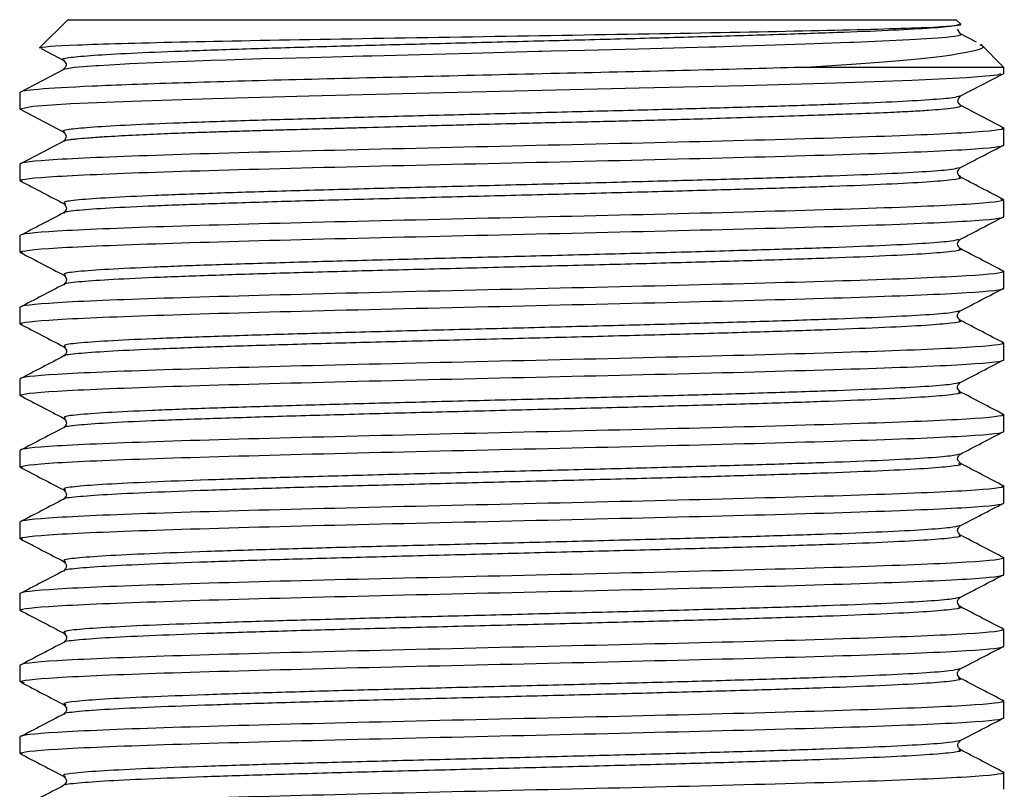
# Paper-space layout '_Right' of a CAD drawing. Units: millimetres. Extents: x -28 to 28, y -12 to 240.
# Drawn here: x -10 to 10, y 224 to 240 of the extents above; entities that cross this region are included whole.
import ezdxf

# ---------------------------------------------------------------- set-up
doc = ezdxf.new("R2010")
doc.units = ezdxf.units.MM

psp = doc.layouts.new('_Right')

# ---------------------------------------------------------------- linework, layer by layer
at = {"color": 7, "linetype": 'Continuous', "lineweight": 25}
for p, q in [((-9.3, 240), (-9.889, 239.411)), ((-9.3, 240), (9.3, 240)), ((9.3, 240), (9.396, 239.904)), ((9.389, 239.702), (9.328, 239.798)), ((9.373, 239.877), (9.385, 239.898)), ((9.723, 239.528), (9.378, 239.708)), ((-9.853, 239.402), (-9.889, 239.411)), ((-9.857, 239.394), (-9.372, 239.141)), ((10.3, 239), (9.813, 239.487)), ((-9.383, 238.958), (-10.307, 238.476)), ((10.3, 239), (6.056, 239)), ((10.3, 238.875), (10.3, 239)), ((9.379, 238.394), (10.296, 238.873)), ((-10.3, 238.125), (-10.3, 238.475)), ((-10.27, 238.116), (-10.3, 238.125)), ((-10.299, 238.123), (-9.381, 237.644)), ((10.307, 237.726), (9.383, 238.208)), ((10.258, 237.735), (10.3, 237.725)), ((10.3, 237.375), (10.3, 237.725)), ((-9.38, 237.458), (-10.303, 236.976)), ((-10.3, 236.625), (-10.3, 236.975)), ((-10.245, 236.612), (-10.3, 236.625)), ((10.237, 236.241), (10.3, 236.225)), ((10.3, 235.875), (10.3, 236.225)), ((-10.3, 235.125), (-10.3, 235.475)), ((-10.25, 235.113), (-10.3, 235.125)), ((10.265, 234.733), (10.3, 234.725)), ((10.3, 234.375), (10.3, 234.725)), ((-10.3, 233.625), (-10.3, 233.975)), ((-10.261, 233.616), (-10.3, 233.625)), ((10.264, 233.233), (10.3, 233.225)), ((10.3, 232.875), (10.3, 233.225)), ((-10.3, 232.125), (-10.3, 232.475)), ((-10.262, 232.117), (-10.3, 232.125)), ((10.253, 231.736), (10.3, 231.725)), ((10.3, 231.375), (10.3, 231.725)), ((-10.3, 230.625), (-10.3, 230.975)), ((-10.245, 230.612), (-10.3, 230.625)), ((10.258, 230.235), (10.3, 230.225)), ((10.3, 229.875), (10.3, 230.225)), ((-10.3, 229.125), (-10.3, 229.475)), ((-10.247, 229.113), (-10.3, 229.125)), ((10.265, 228.733), (10.3, 228.725)), ((10.3, 228.375), (10.3, 228.725)), ((-10.3, 227.625), (-10.3, 227.975)), ((-10.259, 227.615), (-10.3, 227.625)), ((10.266, 227.233), (10.3, 227.225)), ((10.3, 226.875), (10.3, 227.225)), ((-10.3, 226.125), (-10.3, 226.475)), ((-10.214, 226.107), (-10.3, 226.125)), ((10.255, 225.735), (10.3, 225.725)), ((10.3, 225.375), (10.3, 225.725)), ((-10.3, 224.625), (-10.3, 224.975)), ((-10.245, 224.612), (-10.3, 224.625)), ((10.266, 224.236), (10.3, 224.225)), ((10.3, 223.875), (10.3, 224.225))]:
    psp.add_line(p, q, dxfattribs=at)
at = {"color": 7, "linetype": 'Continuous', "lineweight": 25, "flags": 128}
for points in [[(9.38, 239.705), (9.398, 239.693), (9.382, 239.677), (9.337, 239.663), (9.269, 239.65), (9.186, 239.638), (9.095, 239.628), (9.002, 239.619), (8.91, 239.612), (8.327, 239.576), (7.753, 239.549), (7.307, 239.53), (7.158, 239.524), (7.1, 239.522), (7.08, 239.521), (7.073, 239.521), (7.07, 239.521), (7.068, 239.521), (7.068, 239.521), (7.068, 239.521), (7.067, 239.521), (7.067, 239.521), (7.067, 239.521), (7.067, 239.521), (6.135, 239.486), (5.294, 239.457), (5.047, 239.45), (4.819, 239.443), (4.611, 239.436), (4.426, 239.431), (4.264, 239.426), (4.126, 239.423), (2.647, 239.384), (1.527, 239.356), (0.821, 239.339), (0.629, 239.334), (0.574, 239.333), (0.555, 239.332), (0.55, 239.332), (0.548, 239.332), (0.547, 239.332), (0.547, 239.332), (0.547, 239.332), (0.547, 239.332), (0.547, 239.332), (0.547, 239.332), (0.547, 239.332), (-0.849, 239.294), (-1.924, 239.265), (-2.677, 239.245), (-2.935, 239.238), (-3.118, 239.233), (-3.758, 239.217), (-4.235, 239.204), (-4.803, 239.189), (-5.238, 239.177), (-5.631, 239.165), (-5.984, 239.154), (-6.3, 239.143), (-7.325, 239.103), (-8.004, 239.072), (-8.423, 239.049), (-8.651, 239.035), (-8.71, 239.031), (-8.715, 239.031), (-8.716, 239.031), (-8.716, 239.031), (-8.716, 239.031), (-8.716, 239.031), (-9.157, 238.996), (-9.354, 238.966), (-9.38, 238.953)], [(10.225, 238.866), (10.162, 238.836), (9.515, 238.781), (8.371, 238.727), (6.79, 238.672), (4.854, 238.617), (2.665, 238.563), (0.336, 238.508), (-2.01, 238.453), (-4.252, 238.398), (-6.271, 238.344), (-7.962, 238.289), (-9.238, 238.234), (-10.031, 238.18), (-10.3, 238.125), (-10.3, 238.125)]]:
    psp.add_lwpolyline(points, dxfattribs=at)
at = {"color": 7, "linetype": 'Continuous', "lineweight": 25}
for points, knots in [([(-9.889, 239.411), (-9.869, 239.431), (-9.595, 239.452), (-8.589, 239.493), (-7.856, 239.513), (-6.046, 239.554), (-4.969, 239.574), (-2.634, 239.615), (-1.378, 239.635), (1.126, 239.676), (2.373, 239.696), (4.672, 239.737), (5.723, 239.758), (7.477, 239.798), (8.179, 239.819), (9.133, 239.859), (9.385, 239.88), (9.397, 239.9)], [0, 0, 0, 0, 0.125, 0.125, 0.25, 0.25, 0.375, 0.375, 0.5, 0.5, 0.625, 0.625, 0.75, 0.75, 0.875, 0.875, 1, 1, 1, 1]), ([(9.372, 239.899), (9.328, 239.886), (9.235, 239.858), (8.72, 239.816), (7.921, 239.772), (6.832, 239.728), (5.514, 239.684), (4.014, 239.64), (2.382, 239.596), (0.666, 239.552), (-1.073, 239.508), (-2.775, 239.464), (-4.387, 239.42), (-5.851, 239.375), (-7.106, 239.331), (-8.121, 239.287), (-8.878, 239.243), (-9.311, 239.199), (-9.465, 239.168), (-9.383, 239.151), (-9.372, 239.149)], [0, 0, 0, 0, 0.052268, 0.111029, 0.169657, 0.228259, 0.286993, 0.345775, 0.404458, 0.463042, 0.521721, 0.5805, 0.639231, 0.69783, 0.756451, 0.815202, 0.873969, 0.932616, 0.991199, 1, 1, 1, 1]), ([(6.056, 239), (6.626, 239.037), (7.76, 239.112), (8.967, 239.224), (9.67, 239.337), (9.935, 239.419), (9.813, 239.463), (9.795, 239.469)], [0, 0, 0, 0, 0.244013, 0.485357, 0.724034, 0.960044, 1, 1, 1, 1]), ([(-9.39, 239.148), (-9.361, 239.115), (-9.303, 239.048), (-9.364, 238.984), (-9.395, 238.952)], [0, 0, 0, 0, 0.499777, 1, 1, 1, 1]), ([(6.056, 239), (5.293, 238.978), (4.453, 238.956), (2.682, 238.912), (1.751, 238.891), (-0.131, 238.847), (-1.082, 238.825), (-2.934, 238.781), (-3.834, 238.759), (-5.516, 238.716), (-6.298, 238.694), (-7.684, 238.65), (-8.289, 238.628), (-9.275, 238.584), (-9.657, 238.562), (-10.169, 238.519), (-10.3, 238.497), (-10.3, 238.475)], [0, 0, 0, 0, 0.125, 0.125, 0.25, 0.25, 0.375, 0.375, 0.5, 0.5, 0.625, 0.625, 0.75, 0.75, 0.875, 0.875, 1, 1, 1, 1]), ([(9.371, 238.399), (9.338, 238.387), (9.267, 238.36), (8.777, 238.319), (8.004, 238.275), (6.955, 238.231), (5.661, 238.187), (4.173, 238.143), (2.549, 238.099), (0.84, 238.055), (-0.898, 238.011), (-2.604, 237.967), (-4.223, 237.923), (-5.704, 237.879), (-6.995, 237.835), (-8.034, 237.791), (-8.808, 237.747), (-9.266, 237.703), (-9.455, 237.67), (-9.378, 237.651), (-9.364, 237.648)], [0, 0, 0, 0, 0.0475175, 0.1062229, 0.1649432, 0.2235437, 0.28208, 0.3407371, 0.399469, 0.4581236, 0.5166575, 0.5752567, 0.6339738, 0.6926732, 0.7512418, 0.8097883, 0.8684653, 0.9271888, 0.9858117, 1, 1, 1, 1]), ([(9.397, 238.201), (9.366, 238.233), (9.305, 238.298), (9.364, 238.364), (9.393, 238.397)], [0, 0, 0, 0, 0.500096, 1, 1, 1, 1]), ([(9.389, 238.204), (9.39, 238.204), (9.396, 238.202), (9.403, 238.193), (9.387, 238.174), (9.262, 238.148), (9.028, 238.121), (8.774, 238.101), (8.547, 238.086), (8.348, 238.075), (8.119, 238.063), (7.733, 238.046), (7.308, 238.029), (6.893, 238.015), (6.565, 238.003), (6.052, 237.985), (5.276, 237.958), (4.434, 237.932), (3.663, 237.909), (2.956, 237.89), (2.273, 237.873), (1.512, 237.854), (0.759, 237.837), (-0.08, 237.817), (-1.042, 237.792), (-2.102, 237.762), (-2.9, 237.74), (-3.339, 237.727), (-3.496, 237.723), (-3.593, 237.72), (-3.658, 237.718), (-3.737, 237.716), (-4.029, 237.708), (-4.417, 237.698), (-4.878, 237.685), (-5.284, 237.673), (-5.733, 237.66), (-6.216, 237.645), (-6.639, 237.631), (-6.996, 237.618), (-7.289, 237.607), (-7.584, 237.594), (-7.997, 237.574), (-8.343, 237.555), (-8.602, 237.538), (-8.75, 237.528), (-8.927, 237.515), (-9.078, 237.502), (-9.189, 237.49), (-9.259, 237.482), (-9.319, 237.472), (-9.365, 237.463), (-9.38, 237.456), (-9.386, 237.453)], [0, 0, 0, 0, 0.0014843, 0.0102747, 0.036509, 0.0733748, 0.1083966, 0.136465, 0.1512196, 0.1666589, 0.1827787, 0.1995741, 0.2413166, 0.2545392, 0.2626697, 0.2894547, 0.3257713, 0.3614222, 0.3888623, 0.4122526, 0.4381119, 0.4611068, 0.4912417, 0.5150681, 0.5464617, 0.5889549, 0.6240808, 0.6308275, 0.6365519, 0.6412533, 0.6415096, 0.6437084, 0.6499766, 0.6739458, 0.6878005, 0.7040865, 0.7227963, 0.7439212, 0.7674539, 0.7816562, 0.7969064, 0.813211, 0.8305773, 0.8706864, 0.8843259, 0.893668, 0.9098421, 0.93629, 0.9473884, 0.9596239, 0.9729936, 0.9874945, 1, 1, 1, 1]), ([(10.3, 237.725), (10.3, 237.694), (10.032, 237.662), (9, 237.6), (8.237, 237.569), (6.33, 237.506), (5.187, 237.475), (2.696, 237.412), (1.348, 237.381), (-1.348, 237.319), (-2.696, 237.287), (-5.187, 237.225), (-6.33, 237.194), (-8.237, 237.131), (-9, 237.1), (-10.032, 237.037), (-10.3, 237.006), (-10.3, 236.975)], [0, 0, 0, 0, 0.125, 0.125, 0.25, 0.25, 0.375, 0.375, 0.5, 0.5, 0.625, 0.625, 0.75, 0.75, 0.875, 0.875, 1, 1, 1, 1]), ([(-9.392, 237.646), (-9.362, 237.613), (-9.304, 237.547), (-9.364, 237.483), (-9.394, 237.451)], [0, 0, 0, 0, 0.500041, 1, 1, 1, 1]), ([(-10.3, 236.625), (-10.3, 236.656), (-10.032, 236.688), (-9, 236.75), (-8.237, 236.781), (-6.33, 236.844), (-5.187, 236.875), (-2.696, 236.938), (-1.348, 236.969), (1.348, 237.031), (2.696, 237.063), (5.187, 237.125), (6.33, 237.156), (8.237, 237.219), (9, 237.25), (10.032, 237.313), (10.3, 237.344), (10.3, 237.375)], [0, 0, 0, 0, 0.125, 0.125, 0.25, 0.25, 0.375, 0.375, 0.5, 0.5, 0.625, 0.625, 0.75, 0.75, 0.875, 0.875, 1, 1, 1, 1]), ([(9.39, 236.902), (9.543, 236.982), (9.848, 237.141), (10.153, 237.3), (10.306, 237.38)], [0, 0, 0, 0, 0.499978, 1, 1, 1, 1]), ([(9.363, 236.898), (9.325, 236.885), (9.243, 236.858), (8.723, 236.815), (7.89, 236.769), (6.748, 236.724), (5.37, 236.678), (3.802, 236.633), (2.096, 236.588), (0.31, 236.542), (-1.485, 236.497), (-3.228, 236.451), (-4.856, 236.406), (-6.301, 236.36), (-7.517, 236.315), (-8.473, 236.269), (-9.114, 236.224), (-9.419, 236.183), (-9.369, 236.158), (-9.349, 236.148)], [0, 0, 0, 0, 0.050205, 0.110917, 0.171505, 0.232118, 0.292847, 0.353565, 0.414162, 0.474768, 0.535491, 0.596213, 0.656817, 0.717411, 0.778128, 0.838857, 0.899471, 0.960059, 1, 1, 1, 1]), ([(9.387, 236.704), (9.358, 236.736), (9.3, 236.8), (9.356, 236.865), (9.384, 236.897)], [0, 0, 0, 0, 0.500111, 1, 1, 1, 1]), ([(9.353, 236.702), (9.371, 236.697), (9.448, 236.677), (9.238, 236.642), (8.733, 236.596), (7.888, 236.551), (6.749, 236.505), (5.369, 236.46), (3.802, 236.415), (2.096, 236.369), (0.311, 236.323), (-1.484, 236.278), (-3.227, 236.233), (-4.856, 236.187), (-6.301, 236.142), (-7.516, 236.096), (-8.475, 236.051), (-9.104, 236.005), (-9.391, 235.972), (-9.368, 235.954), (-9.364, 235.951)], [0, 0, 0, 0, 0.019245, 0.079862, 0.140456, 0.200927, 0.261423, 0.322034, 0.382635, 0.443114, 0.503602, 0.564208, 0.624813, 0.685299, 0.745776, 0.806375, 0.866986, 0.927483, 0.987953, 1, 1, 1, 1]), ([(10.289, 236.232), (10.136, 236.312), (9.831, 236.471), (9.526, 236.63), (9.374, 236.71)], [0, 0, 0, 0, 0.50001, 1, 1, 1, 1]), ([(-10.29, 236.62), (-10.137, 236.541), (-9.832, 236.381), (-9.527, 236.222), (-9.375, 236.143)], [0, 0, 0, 0, 0.500022, 1, 1, 1, 1]), ([(10.3, 236.225), (10.3, 236.194), (10.032, 236.162), (9, 236.1), (8.237, 236.069), (6.33, 236.006), (5.187, 235.975), (2.696, 235.912), (1.348, 235.881), (-1.348, 235.819), (-2.696, 235.787), (-5.187, 235.725), (-6.33, 235.694), (-8.237, 235.631), (-9, 235.6), (-10.032, 235.537), (-10.3, 235.506), (-10.3, 235.475)], [0, 0, 0, 0, 0.125, 0.125, 0.25, 0.25, 0.375, 0.375, 0.5, 0.5, 0.625, 0.625, 0.75, 0.75, 0.875, 0.875, 1, 1, 1, 1]), ([(-9.384, 236.147), (-9.356, 236.115), (-9.299, 236.05), (-9.357, 235.986), (-9.387, 235.953)], [0, 0, 0, 0, 0.499889, 1, 1, 1, 1]), ([(-9.385, 235.953), (-9.538, 235.874), (-9.843, 235.715), (-10.149, 235.555), (-10.301, 235.476)], [0, 0, 0, 0, 0.499982, 1, 1, 1, 1]), ([(-10.3, 235.125), (-10.3, 235.156), (-10.032, 235.188), (-9, 235.25), (-8.237, 235.281), (-6.33, 235.344), (-5.187, 235.375), (-2.696, 235.438), (-1.348, 235.469), (1.348, 235.531), (2.696, 235.563), (5.187, 235.625), (6.33, 235.656), (8.237, 235.719), (9, 235.75), (10.032, 235.813), (10.3, 235.844), (10.3, 235.875)], [0, 0, 0, 0, 0.125, 0.125, 0.25, 0.25, 0.375, 0.375, 0.5, 0.5, 0.625, 0.625, 0.75, 0.75, 0.875, 0.875, 1, 1, 1, 1]), ([(9.375, 235.393), (9.527, 235.472), (9.832, 235.632), (10.137, 235.791), (10.29, 235.87)], [0, 0, 0, 0, 0.499981, 1, 1, 1, 1]), ([(9.353, 235.396), (9.316, 235.384), (9.233, 235.356), (8.714, 235.314), (7.87, 235.269), (6.723, 235.223), (5.342, 235.178), (3.773, 235.132), (2.063, 235.087), (0.277, 235.041), (-1.518, 234.996), (-3.26, 234.95), (-4.884, 234.905), (-6.323, 234.859), (-7.538, 234.814), (-8.491, 234.768), (-9.123, 234.723), (-9.42, 234.682), (-9.367, 234.657), (-9.346, 234.646)], [0, 0, 0, 0, 0.048224, 0.108933, 0.169545, 0.230248, 0.291035, 0.351754, 0.412367, 0.47306, 0.533846, 0.594575, 0.655191, 0.715873, 0.776656, 0.837395, 0.898015, 0.958687, 1, 1, 1, 1]), ([(9.386, 235.203), (9.356, 235.236), (9.298, 235.3), (9.355, 235.365), (9.383, 235.397)], [0, 0, 0, 0, 0.500092, 1, 1, 1, 1]), ([(-10.291, 235.121), (-10.139, 235.042), (-9.834, 234.882), (-9.529, 234.723), (-9.376, 234.644)], [0, 0, 0, 0, 0.500017, 1, 1, 1, 1]), ([(9.356, 235.2), (9.372, 235.195), (9.444, 235.176), (9.232, 235.141), (8.724, 235.096), (7.867, 235.05), (6.723, 235.005), (5.342, 234.959), (3.773, 234.914), (2.063, 234.868), (0.277, 234.823), (-1.518, 234.777), (-3.26, 234.732), (-4.884, 234.686), (-6.323, 234.641), (-7.537, 234.595), (-8.494, 234.55), (-9.112, 234.504), (-9.392, 234.471), (-9.367, 234.453), (-9.363, 234.45)], [0, 0, 0, 0, 0.01778, 0.078492, 0.139126, 0.199662, 0.260291, 0.321002, 0.381646, 0.442184, 0.502802, 0.563512, 0.624166, 0.684707, 0.745314, 0.806022, 0.866685, 0.927231, 0.987827, 1, 1, 1, 1]), ([(10.301, 234.725), (10.148, 234.805), (9.843, 234.964), (9.538, 235.123), (9.385, 235.203)], [0, 0, 0, 0, 0.500018, 1, 1, 1, 1]), ([(10.3, 234.725), (10.3, 234.694), (10.032, 234.662), (9, 234.6), (8.237, 234.569), (6.33, 234.506), (5.187, 234.475), (2.696, 234.412), (1.348, 234.381), (-1.348, 234.319), (-2.696, 234.287), (-5.187, 234.225), (-6.33, 234.194), (-8.237, 234.131), (-9, 234.1), (-10.032, 234.037), (-10.3, 234.006), (-10.3, 233.975)], [0, 0, 0, 0, 0.125, 0.125, 0.25, 0.25, 0.375, 0.375, 0.5, 0.5, 0.625, 0.625, 0.75, 0.75, 0.875, 0.875, 1, 1, 1, 1]), ([(-9.383, 234.647), (-9.354, 234.615), (-9.297, 234.55), (-9.355, 234.486), (-9.384, 234.454)], [0, 0, 0, 0, 0.499935, 1, 1, 1, 1]), ([(-9.384, 234.453), (-9.537, 234.373), (-9.842, 234.214), (-10.147, 234.055), (-10.3, 233.975)], [0, 0, 0, 0, 0.499983, 1, 1, 1, 1]), ([(-10.3, 233.625), (-10.3, 233.656), (-10.032, 233.688), (-9, 233.75), (-8.237, 233.781), (-6.33, 233.844), (-5.187, 233.875), (-2.696, 233.938), (-1.348, 233.969), (1.348, 234.031), (2.696, 234.063), (5.187, 234.125), (6.33, 234.156), (8.237, 234.219), (9, 234.25), (10.032, 234.313), (10.3, 234.344), (10.3, 234.375)], [0, 0, 0, 0, 0.125, 0.125, 0.25, 0.25, 0.375, 0.375, 0.5, 0.5, 0.625, 0.625, 0.75, 0.75, 0.875, 0.875, 1, 1, 1, 1]), ([(9.379, 233.895), (9.532, 233.975), (9.837, 234.134), (10.142, 234.293), (10.294, 234.373)], [0, 0, 0, 0, 0.499985, 1, 1, 1, 1]), ([(9.365, 233.898), (9.325, 233.885), (9.239, 233.857), (8.705, 233.813), (7.848, 233.768), (6.698, 233.722), (5.316, 233.677), (3.744, 233.631), (2.03, 233.586), (0.243, 233.54), (-1.552, 233.495), (-3.293, 233.449), (-4.91, 233.404), (-6.347, 233.358), (-7.559, 233.313), (-8.51, 233.268), (-9.127, 233.222), (-9.416, 233.183), (-9.366, 233.158), (-9.347, 233.149)], [0, 0, 0, 0, 0.052562, 0.11325, 0.173904, 0.234678, 0.295484, 0.356183, 0.41683, 0.477596, 0.538406, 0.599115, 0.659758, 0.720514, 0.781326, 0.842046, 0.902686, 0.963432, 1, 1, 1, 1]), ([(9.383, 233.704), (9.354, 233.736), (9.297, 233.8), (9.354, 233.865), (9.382, 233.897)], [0, 0, 0, 0, 0.500037, 1, 1, 1, 1]), ([(-10.297, 233.624), (-10.144, 233.544), (-9.839, 233.385), (-9.534, 233.226), (-9.381, 233.146)], [0, 0, 0, 0, 0.500016, 1, 1, 1, 1]), ([(9.353, 233.7), (9.37, 233.695), (9.441, 233.675), (9.229, 233.64), (8.714, 233.595), (7.845, 233.549), (6.698, 233.504), (5.316, 233.458), (3.744, 233.413), (2.03, 233.367), (0.243, 233.322), (-1.551, 233.276), (-3.293, 233.231), (-4.91, 233.185), (-6.347, 233.14), (-7.558, 233.094), (-8.512, 233.049), (-9.116, 233.003), (-9.391, 232.971), (-9.368, 232.953), (-9.365, 232.951)], [0, 0, 0, 0, 0.019182, 0.079987, 0.140679, 0.201336, 0.262114, 0.322923, 0.383625, 0.444276, 0.505045, 0.565859, 0.626571, 0.687218, 0.747977, 0.808793, 0.869516, 0.93016, 0.990909, 1, 1, 1, 1]), ([(10.298, 233.225), (10.146, 233.305), (9.841, 233.464), (9.536, 233.623), (9.383, 233.703)], [0, 0, 0, 0, 0.500016, 1, 1, 1, 1]), ([(10.3, 233.225), (10.3, 233.194), (10.032, 233.162), (9, 233.1), (8.237, 233.069), (6.33, 233.006), (5.187, 232.975), (2.696, 232.912), (1.348, 232.881), (-1.348, 232.819), (-2.696, 232.787), (-5.187, 232.725), (-6.33, 232.694), (-8.237, 232.631), (-9, 232.6), (-10.032, 232.537), (-10.3, 232.506), (-10.3, 232.475)], [0, 0, 0, 0, 0.125, 0.125, 0.25, 0.25, 0.375, 0.375, 0.5, 0.5, 0.625, 0.625, 0.75, 0.75, 0.875, 0.875, 1, 1, 1, 1]), ([(-9.381, 232.954), (-9.533, 232.874), (-9.838, 232.715), (-10.143, 232.556), (-10.296, 232.477)], [0, 0, 0, 0, 0.499986, 1, 1, 1, 1]), ([(-9.382, 233.147), (-9.354, 233.114), (-9.296, 233.05), (-9.354, 232.986), (-9.382, 232.954)], [0, 0, 0, 0, 0.49999, 1, 1, 1, 1]), ([(-10.3, 232.125), (-10.3, 232.156), (-10.032, 232.188), (-9, 232.25), (-8.237, 232.281), (-6.33, 232.344), (-5.187, 232.375), (-2.696, 232.438), (-1.348, 232.469), (1.348, 232.531), (2.696, 232.563), (5.187, 232.625), (6.33, 232.656), (8.237, 232.719), (9, 232.75), (10.032, 232.813), (10.3, 232.844), (10.3, 232.875)], [0, 0, 0, 0, 0.125, 0.125, 0.25, 0.25, 0.375, 0.375, 0.5, 0.5, 0.625, 0.625, 0.75, 0.75, 0.875, 0.875, 1, 1, 1, 1]), ([(9.383, 232.397), (9.535, 232.477), (9.84, 232.636), (10.145, 232.795), (10.298, 232.875)], [0, 0, 0, 0, 0.499982, 1, 1, 1, 1]), ([(9.365, 232.397), (9.324, 232.384), (9.236, 232.356), (8.692, 232.312), (7.826, 232.267), (6.674, 232.221), (5.29, 232.176), (3.714, 232.13), (1.996, 232.085), (0.209, 232.04), (-1.585, 231.994), (-3.324, 231.949), (-4.937, 231.903), (-6.371, 231.858), (-7.582, 231.812), (-8.526, 231.767), (-9.131, 231.721), (-9.416, 231.682), (-9.366, 231.658), (-9.348, 231.65)], [0, 0, 0, 0, 0.052835, 0.113591, 0.174389, 0.235299, 0.296183, 0.356945, 0.417733, 0.478638, 0.539529, 0.600299, 0.661077, 0.721975, 0.782873, 0.843653, 0.904425, 0.965318, 1, 1, 1, 1]), ([(9.382, 232.203), (9.353, 232.236), (9.296, 232.3), (9.354, 232.364), (9.383, 232.397)], [0, 0, 0, 0, 0.499982, 1, 1, 1, 1]), ([(-10.299, 232.125), (-10.146, 232.045), (-9.841, 231.886), (-9.536, 231.727), (-9.383, 231.647)], [0, 0, 0, 0, 0.500018, 1, 1, 1, 1]), ([(9.343, 232.203), (9.365, 232.197), (9.442, 232.176), (9.228, 232.139), (8.7, 232.094), (7.823, 232.048), (6.675, 232.003), (5.29, 231.957), (3.714, 231.912), (1.996, 231.866), (0.209, 231.821), (-1.585, 231.776), (-3.324, 231.73), (-4.936, 231.684), (-6.371, 231.639), (-7.581, 231.594), (-8.529, 231.548), (-9.118, 231.503), (-9.39, 231.471), (-9.371, 231.455), (-9.37, 231.454)], [0, 0, 0, 0, 0.023945, 0.084719, 0.145373, 0.20607, 0.266878, 0.327661, 0.388322, 0.449009, 0.509813, 0.570603, 0.631271, 0.691948, 0.752744, 0.813541, 0.87422, 0.934891, 0.995682, 1, 1, 1, 1]), ([(10.293, 231.728), (10.14, 231.808), (9.835, 231.967), (9.53, 232.126), (9.378, 232.206)], [0, 0, 0, 0, 0.500015, 1, 1, 1, 1]), ([(10.3, 231.725), (10.3, 231.694), (10.032, 231.662), (9, 231.6), (8.237, 231.569), (6.33, 231.506), (5.187, 231.475), (2.696, 231.412), (1.348, 231.381), (-1.348, 231.319), (-2.696, 231.287), (-5.187, 231.225), (-6.33, 231.194), (-8.237, 231.131), (-9, 231.1), (-10.032, 231.037), (-10.3, 231.006), (-10.3, 230.975)], [0, 0, 0, 0, 0.125, 0.125, 0.25, 0.25, 0.375, 0.375, 0.5, 0.5, 0.625, 0.625, 0.75, 0.75, 0.875, 0.875, 1, 1, 1, 1]), ([(-9.384, 231.647), (-9.355, 231.614), (-9.297, 231.55), (-9.354, 231.486), (-9.382, 231.453)], [0, 0, 0, 0, 0.500046, 1, 1, 1, 1]), ([(-10.3, 230.625), (-10.3, 230.656), (-10.032, 230.688), (-9, 230.75), (-8.237, 230.781), (-6.33, 230.844), (-5.187, 230.875), (-2.696, 230.938), (-1.348, 230.969), (1.348, 231.031), (2.696, 231.063), (5.187, 231.125), (6.33, 231.156), (8.237, 231.219), (9, 231.25), (10.032, 231.313), (10.3, 231.344), (10.3, 231.375)], [0, 0, 0, 0, 0.125, 0.125, 0.25, 0.25, 0.375, 0.375, 0.5, 0.5, 0.625, 0.625, 0.75, 0.75, 0.875, 0.875, 1, 1, 1, 1]), ([(-9.375, 231.457), (-9.528, 231.377), (-9.833, 231.218), (-10.138, 231.059), (-10.291, 230.979)], [0, 0, 0, 0, 0.499982, 1, 1, 1, 1]), ([(9.378, 230.893), (9.53, 230.973), (9.836, 231.132), (10.141, 231.291), (10.294, 231.371)], [0, 0, 0, 0, 0.499975, 1, 1, 1, 1]), ([(9.363, 230.896), (9.317, 230.883), (9.219, 230.855), (8.671, 230.812), (7.816, 230.766), (6.655, 230.721), (5.26, 230.675), (3.679, 230.63), (1.966, 230.584), (0.178, 230.539), (-1.615, 230.493), (-3.352, 230.448), (-4.97, 230.402), (-6.4, 230.357), (-7.596, 230.311), (-8.53, 230.266), (-9.147, 230.22), (-9.428, 230.181), (-9.369, 230.157), (-9.347, 230.149)], [0, 0, 0, 0, 0.051965, 0.112881, 0.173676, 0.23448, 0.295401, 0.356323, 0.417124, 0.477917, 0.538832, 0.59976, 0.660572, 0.721358, 0.782265, 0.843198, 0.90402, 0.964798, 1, 1, 1, 1]), ([(9.388, 230.704), (9.359, 230.736), (9.302, 230.8), (9.358, 230.865), (9.386, 230.897)], [0, 0, 0, 0, 0.500116, 1, 1, 1, 1]), ([(9.35, 230.702), (9.371, 230.696), (9.444, 230.675), (9.212, 230.639), (8.68, 230.593), (7.814, 230.548), (6.656, 230.502), (5.26, 230.457), (3.679, 230.411), (1.966, 230.366), (0.178, 230.32), (-1.615, 230.275), (-3.351, 230.229), (-4.97, 230.184), (-6.4, 230.138), (-7.595, 230.093), (-8.533, 230.047), (-9.135, 230.002), (-9.405, 229.97), (-9.377, 229.953), (-9.374, 229.951)], [0, 0, 0, 0, 0.023986, 0.084605, 0.145212, 0.205699, 0.266194, 0.326807, 0.387418, 0.447911, 0.508396, 0.569001, 0.62962, 0.690124, 0.750601, 0.811199, 0.871822, 0.932336, 0.992806, 1, 1, 1, 1]), ([(10.302, 230.227), (10.149, 230.307), (9.844, 230.466), (9.538, 230.625), (9.386, 230.705)], [0, 0, 0, 0, 0.500019, 1, 1, 1, 1]), ([(-10.291, 230.62), (-10.138, 230.541), (-9.833, 230.381), (-9.528, 230.222), (-9.375, 230.142)], [0, 0, 0, 0, 0.500023, 1, 1, 1, 1]), ([(10.3, 230.225), (10.3, 230.194), (10.032, 230.162), (9, 230.1), (8.237, 230.069), (6.33, 230.006), (5.187, 229.975), (2.696, 229.912), (1.348, 229.881), (-1.348, 229.819), (-2.696, 229.787), (-5.187, 229.725), (-6.33, 229.694), (-8.237, 229.631), (-9, 229.6), (-10.032, 229.537), (-10.3, 229.506), (-10.3, 229.475)], [0, 0, 0, 0, 0.125, 0.125, 0.25, 0.25, 0.375, 0.375, 0.5, 0.5, 0.625, 0.625, 0.75, 0.75, 0.875, 0.875, 1, 1, 1, 1]), ([(-9.385, 230.147), (-9.356, 230.115), (-9.3, 230.05), (-9.358, 229.986), (-9.388, 229.953)], [0, 0, 0, 0, 0.499879, 1, 1, 1, 1]), ([(-9.386, 229.954), (-9.539, 229.874), (-9.844, 229.715), (-10.149, 229.556), (-10.302, 229.476)], [0, 0, 0, 0, 0.499981, 1, 1, 1, 1]), ([(-10.3, 229.125), (-10.3, 229.156), (-10.032, 229.188), (-9, 229.25), (-8.237, 229.281), (-6.33, 229.344), (-5.187, 229.375), (-2.696, 229.438), (-1.348, 229.469), (1.348, 229.531), (2.696, 229.563), (5.187, 229.625), (6.33, 229.656), (8.237, 229.719), (9, 229.75), (10.032, 229.813), (10.3, 229.844), (10.3, 229.875)], [0, 0, 0, 0, 0.125, 0.125, 0.25, 0.25, 0.375, 0.375, 0.5, 0.5, 0.625, 0.625, 0.75, 0.75, 0.875, 0.875, 1, 1, 1, 1]), ([(9.374, 229.392), (9.527, 229.472), (9.832, 229.631), (10.137, 229.79), (10.29, 229.87)], [0, 0, 0, 0, 0.499979, 1, 1, 1, 1]), ([(9.36, 229.395), (9.314, 229.382), (9.213, 229.354), (8.662, 229.311), (7.796, 229.265), (6.629, 229.22), (5.232, 229.174), (3.65, 229.129), (1.933, 229.083), (0.144, 229.038), (-1.649, 228.992), (-3.384, 228.947), (-4.998, 228.901), (-6.422, 228.856), (-7.616, 228.81), (-8.548, 228.765), (-9.155, 228.719), (-9.426, 228.681), (-9.367, 228.657), (-9.345, 228.649)], [0, 0, 0, 0, 0.052473, 0.113397, 0.174215, 0.235113, 0.296103, 0.357037, 0.417858, 0.478745, 0.539733, 0.600677, 0.661502, 0.722378, 0.783363, 0.844315, 0.905146, 0.966013, 1, 1, 1, 1]), ([(9.387, 229.203), (9.357, 229.236), (9.298, 229.3), (9.356, 229.365), (9.384, 229.397)], [0, 0, 0, 0, 0.500111, 1, 1, 1, 1]), ([(-10.291, 229.121), (-10.138, 229.041), (-9.833, 228.882), (-9.528, 228.723), (-9.375, 228.643)], [0, 0, 0, 0, 0.500018, 1, 1, 1, 1]), ([(9.352, 229.2), (9.37, 229.194), (9.437, 229.174), (9.205, 229.138), (8.671, 229.092), (7.793, 229.047), (6.63, 229.001), (5.232, 228.956), (3.65, 228.91), (1.933, 228.865), (0.144, 228.819), (-1.648, 228.774), (-3.384, 228.728), (-4.997, 228.683), (-6.422, 228.637), (-7.615, 228.592), (-8.551, 228.546), (-9.144, 228.501), (-9.406, 228.469), (-9.376, 228.452), (-9.372, 228.45)], [0, 0, 0, 0, 0.0223755, 0.0830667, 0.1436906, 0.2042084, 0.2648061, 0.3254958, 0.3861296, 0.4466504, 0.5072375, 0.5679248, 0.6285679, 0.6890933, 0.7496697, 0.8103535, 0.8710055, 0.9315369, 0.9921031, 1, 1, 1, 1]), ([(10.302, 228.725), (10.149, 228.805), (9.844, 228.964), (9.539, 229.123), (9.386, 229.203)], [0, 0, 0, 0, 0.500018, 1, 1, 1, 1]), ([(10.3, 228.725), (10.3, 228.694), (10.032, 228.662), (9, 228.6), (8.237, 228.569), (6.33, 228.506), (5.187, 228.475), (2.696, 228.412), (1.348, 228.381), (-1.348, 228.319), (-2.696, 228.287), (-5.187, 228.225), (-6.33, 228.194), (-8.237, 228.131), (-9, 228.1), (-10.032, 228.037), (-10.3, 228.006), (-10.3, 227.975)], [0, 0, 0, 0, 0.125, 0.125, 0.25, 0.25, 0.375, 0.375, 0.5, 0.5, 0.625, 0.625, 0.75, 0.75, 0.875, 0.875, 1, 1, 1, 1]), ([(-9.383, 228.647), (-9.355, 228.615), (-9.298, 228.55), (-9.356, 228.486), (-9.385, 228.453)], [0, 0, 0, 0, 0.499912, 1, 1, 1, 1]), ([(-9.386, 228.452), (-9.538, 228.373), (-9.843, 228.214), (-10.148, 228.054), (-10.301, 227.975)], [0, 0, 0, 0, 0.499983, 1, 1, 1, 1]), ([(-10.3, 227.625), (-10.3, 227.656), (-10.032, 227.688), (-9, 227.75), (-8.237, 227.781), (-6.33, 227.844), (-5.187, 227.875), (-2.696, 227.938), (-1.348, 227.969), (1.348, 228.031), (2.696, 228.063), (5.187, 228.125), (6.33, 228.156), (8.237, 228.219), (9, 228.25), (10.032, 228.313), (10.3, 228.344), (10.3, 228.375)], [0, 0, 0, 0, 0.125, 0.125, 0.25, 0.25, 0.375, 0.375, 0.5, 0.5, 0.625, 0.625, 0.75, 0.75, 0.875, 0.875, 1, 1, 1, 1]), ([(9.377, 227.894), (9.53, 227.974), (9.835, 228.133), (10.14, 228.292), (10.293, 228.372)], [0, 0, 0, 0, 0.499984, 1, 1, 1, 1]), ([(9.371, 227.897), (9.321, 227.883), (9.217, 227.854), (8.652, 227.81), (7.773, 227.764), (6.604, 227.719), (5.205, 227.673), (3.621, 227.628), (1.9, 227.582), (0.111, 227.537), (-1.682, 227.492), (-3.417, 227.446), (-5.024, 227.401), (-6.445, 227.355), (-7.638, 227.31), (-8.566, 227.264), (-9.16, 227.219), (-9.425, 227.18), (-9.366, 227.157), (-9.345, 227.149)], [0, 0, 0, 0, 0.055973, 0.116694, 0.177362, 0.238149, 0.298981, 0.359711, 0.420376, 0.481153, 0.541987, 0.602728, 0.66339, 0.724157, 0.784992, 0.845744, 0.906404, 0.967162, 1, 1, 1, 1]), ([(9.383, 227.704), (9.355, 227.736), (9.297, 227.8), (9.354, 227.865), (9.383, 227.897)], [0, 0, 0, 0, 0.500062, 1, 1, 1, 1]), ([(-10.296, 227.623), (-10.143, 227.544), (-9.838, 227.385), (-9.533, 227.225), (-9.38, 227.146)], [0, 0, 0, 0, 0.500016, 1, 1, 1, 1]), ([(9.351, 227.7), (9.369, 227.694), (9.434, 227.673), (9.201, 227.637), (8.66, 227.591), (7.771, 227.546), (6.604, 227.5), (5.205, 227.455), (3.621, 227.409), (1.9, 227.364), (0.111, 227.318), (-1.682, 227.273), (-3.416, 227.228), (-5.024, 227.182), (-6.445, 227.137), (-7.636, 227.091), (-8.569, 227.046), (-9.148, 227), (-9.405, 226.968), (-9.377, 226.952), (-9.374, 226.951)], [0, 0, 0, 0, 0.023107, 0.083896, 0.144576, 0.205206, 0.265953, 0.326745, 0.387436, 0.448061, 0.508799, 0.569593, 0.630295, 0.690917, 0.751645, 0.812441, 0.873153, 0.933774, 0.994492, 1, 1, 1, 1]), ([(10.3, 227.225), (10.147, 227.305), (9.842, 227.464), (9.537, 227.623), (9.384, 227.702)], [0, 0, 0, 0, 0.500016, 1, 1, 1, 1]), ([(10.3, 227.225), (10.3, 227.194), (10.032, 227.162), (9, 227.1), (8.237, 227.069), (6.33, 227.006), (5.187, 226.975), (2.696, 226.912), (1.348, 226.881), (-1.348, 226.819), (-2.696, 226.787), (-5.187, 226.725), (-6.33, 226.694), (-8.237, 226.631), (-9, 226.6), (-10.032, 226.537), (-10.3, 226.506), (-10.3, 226.475)], [0, 0, 0, 0, 0.125, 0.125, 0.25, 0.25, 0.375, 0.375, 0.5, 0.5, 0.625, 0.625, 0.75, 0.75, 0.875, 0.875, 1, 1, 1, 1]), ([(-9.382, 227.147), (-9.354, 227.115), (-9.297, 227.05), (-9.354, 226.986), (-9.382, 226.954)], [0, 0, 0, 0, 0.499965, 1, 1, 1, 1]), ([(-10.3, 226.125), (-10.3, 226.156), (-10.032, 226.188), (-9, 226.25), (-8.237, 226.281), (-6.33, 226.344), (-5.187, 226.375), (-2.696, 226.438), (-1.348, 226.469), (1.348, 226.531), (2.696, 226.563), (5.187, 226.625), (6.33, 226.656), (8.237, 226.719), (9, 226.75), (10.032, 226.813), (10.3, 226.844), (10.3, 226.875)], [0, 0, 0, 0, 0.125, 0.125, 0.25, 0.25, 0.375, 0.375, 0.5, 0.5, 0.625, 0.625, 0.75, 0.75, 0.875, 0.875, 1, 1, 1, 1]), ([(-9.382, 226.953), (-9.535, 226.874), (-9.84, 226.715), (-10.145, 226.555), (-10.298, 226.476)], [0, 0, 0, 0, 0.499985, 1, 1, 1, 1]), ([(9.382, 226.397), (9.534, 226.476), (9.839, 226.636), (10.145, 226.795), (10.297, 226.874)], [0, 0, 0, 0, 0.499982, 1, 1, 1, 1]), ([(9.372, 226.397), (9.321, 226.383), (9.214, 226.354), (8.639, 226.309), (7.751, 226.264), (6.579, 226.218), (5.179, 226.173), (3.591, 226.127), (1.867, 226.082), (0.077, 226.036), (-1.716, 225.991), (-3.448, 225.945), (-5.05, 225.9), (-6.469, 225.854), (-7.66, 225.809), (-8.583, 225.763), (-9.164, 225.718), (-9.425, 225.679), (-9.365, 225.656), (-9.344, 225.648)], [0, 0, 0, 0, 0.056596, 0.11728, 0.177991, 0.238817, 0.299629, 0.360321, 0.42102, 0.481839, 0.542659, 0.603361, 0.664055, 0.724869, 0.785695, 0.846404, 0.907089, 0.967898, 1, 1, 1, 1]), ([(9.382, 226.204), (9.353, 226.236), (9.296, 226.3), (9.354, 226.364), (9.382, 226.397)], [0, 0, 0, 0, 0.500007, 1, 1, 1, 1]), ([(9.344, 226.202), (9.365, 226.195), (9.434, 226.173), (9.199, 226.136), (8.647, 226.091), (7.749, 226.045), (6.58, 226), (5.179, 225.954), (3.591, 225.909), (1.867, 225.863), (0.077, 225.818), (-1.715, 225.772), (-3.448, 225.727), (-5.05, 225.681), (-6.469, 225.636), (-7.659, 225.59), (-8.586, 225.545), (-9.153, 225.499), (-9.407, 225.467), (-9.375, 225.45), (-9.372, 225.448)], [0, 0, 0, 0, 0.0272622, 0.0876312, 0.1478797, 0.2081544, 0.2685441, 0.3289207, 0.3891765, 0.4494407, 0.5098235, 0.570207, 0.6304732, 0.6907314, 0.7511094, 0.8114989, 0.8717729, 0.9320223, 0.9923945, 1, 1, 1, 1]), ([(10.294, 225.727), (10.142, 225.807), (9.837, 225.966), (9.532, 226.125), (9.379, 226.205)], [0, 0, 0, 0, 0.500014, 1, 1, 1, 1]), ([(-10.276, 226.115), (-10.124, 226.036), (-9.819, 225.877), (-9.514, 225.717), (-9.361, 225.638)], [0, 0, 0, 0, 0.50002, 1, 1, 1, 1]), ([(10.3, 225.725), (10.3, 225.694), (10.032, 225.662), (9, 225.6), (8.237, 225.569), (6.33, 225.506), (5.187, 225.475), (2.696, 225.412), (1.348, 225.381), (-1.348, 225.319), (-2.696, 225.287), (-5.187, 225.225), (-6.33, 225.194), (-8.237, 225.131), (-9, 225.1), (-10.032, 225.037), (-10.3, 225.006), (-10.3, 224.975)], [0, 0, 0, 0, 0.125, 0.125, 0.25, 0.25, 0.375, 0.375, 0.5, 0.5, 0.625, 0.625, 0.75, 0.75, 0.875, 0.875, 1, 1, 1, 1]), ([(-9.382, 225.647), (-9.353, 225.614), (-9.296, 225.55), (-9.353, 225.486), (-9.381, 225.453)], [0, 0, 0, 0, 0.500013, 1, 1, 1, 1]), ([(-9.384, 225.451), (-9.537, 225.371), (-9.842, 225.212), (-10.147, 225.053), (-10.3, 224.973)], [0, 0, 0, 0, 0.499971, 1, 1, 1, 1]), ([(-10.3, 224.625), (-10.3, 224.656), (-10.032, 224.688), (-9, 224.75), (-8.237, 224.781), (-6.33, 224.844), (-5.187, 224.875), (-2.696, 224.938), (-1.348, 224.969), (1.348, 225.031), (2.696, 225.063), (5.187, 225.125), (6.33, 225.156), (8.237, 225.219), (9, 225.25), (10.032, 225.313), (10.3, 225.344), (10.3, 225.375)], [0, 0, 0, 0, 0.125, 0.125, 0.25, 0.25, 0.375, 0.375, 0.5, 0.5, 0.625, 0.625, 0.75, 0.75, 0.875, 0.875, 1, 1, 1, 1]), ([(9.382, 224.895), (9.535, 224.974), (9.84, 225.134), (10.146, 225.293), (10.299, 225.372)], [0, 0, 0, 0, 0.499976, 1, 1, 1, 1]), ([(9.348, 224.703), (9.37, 224.695), (9.438, 224.673), (9.184, 224.635), (8.625, 224.59), (7.738, 224.544), (6.562, 224.499), (5.149, 224.453), (3.557, 224.408), (1.836, 224.362), (0.045, 224.317), (-1.745, 224.271), (-3.475, 224.226), (-5.082, 224.18), (-6.498, 224.135), (-7.673, 224.089), (-8.59, 224.044), (-9.164, 223.998), (-9.418, 223.968), (-9.387, 223.952), (-9.386, 223.951)], [0, 0, 0, 0, 0.0293913, 0.0899715, 0.1505509, 0.2110114, 0.2714634, 0.3320366, 0.3926229, 0.453094, 0.5135386, 0.5741042, 0.6346954, 0.6951763, 0.7556142, 0.8161713, 0.8767664, 0.9372578, 0.9976904, 1, 1, 1, 1]), ([(9.382, 224.897), (9.323, 224.883), (9.205, 224.853), (8.618, 224.808), (7.74, 224.763), (6.561, 224.717), (5.149, 224.672), (3.557, 224.626), (1.836, 224.581), (0.045, 224.535), (-1.746, 224.49), (-3.475, 224.444), (-5.082, 224.399), (-6.498, 224.353), (-7.674, 224.308), (-8.587, 224.262), (-9.178, 224.217), (-9.437, 224.179), (-9.37, 224.156), (-9.347, 224.149)], [0, 0, 0, 0, 0.058429, 0.119231, 0.179915, 0.240589, 0.301386, 0.362195, 0.422889, 0.483556, 0.544345, 0.605159, 0.665863, 0.726524, 0.787304, 0.848122, 0.908836, 0.969492, 1, 1, 1, 1]), ([(9.389, 224.704), (9.36, 224.736), (9.303, 224.8), (9.359, 224.865), (9.387, 224.897)], [0, 0, 0, 0, 0.500118, 1, 1, 1, 1]), ([(10.302, 224.228), (10.149, 224.307), (9.844, 224.467), (9.538, 224.626), (9.385, 224.706)], [0, 0, 0, 0, 0.500018, 1, 1, 1, 1]), ([(-10.292, 224.62), (-10.14, 224.541), (-9.834, 224.381), (-9.529, 224.222), (-9.376, 224.143)], [0, 0, 0, 0, 0.500024, 1, 1, 1, 1]), ([(10.3, 224.225), (10.3, 224.194), (10.032, 224.162), (9, 224.1), (8.237, 224.069), (6.33, 224.006), (5.187, 223.975), (2.696, 223.912), (1.348, 223.881), (-1.348, 223.819), (-2.696, 223.787), (-5.187, 223.725), (-6.33, 223.694), (-8.237, 223.631), (-9, 223.6), (-10.032, 223.537), (-10.3, 223.506), (-10.3, 223.475)], [0, 0, 0, 0, 0.125, 0.125, 0.25, 0.25, 0.375, 0.375, 0.5, 0.5, 0.625, 0.625, 0.75, 0.75, 0.875, 0.875, 1, 1, 1, 1]), ([(-9.385, 224.147), (-9.357, 224.115), (-9.301, 224.05), (-9.36, 223.986), (-9.389, 223.953)], [0, 0, 0, 0, 0.499875, 1, 1, 1, 1]), ([(-9.389, 223.953), (-9.541, 223.874), (-9.846, 223.715), (-10.15, 223.556), (-10.303, 223.476)], [0, 0, 0, 0, 0.498923, 1, 1, 1, 1])]:
    psp.add_open_spline(points, degree=3, knots=knots, dxfattribs=at)
psp.add_open_spline([(9.397, 239.9), (9.397, 239.902), (9.397, 239.903), (9.396, 239.904)], degree=3, dxfattribs=at)

doc.saveas('drawing.dxf')
